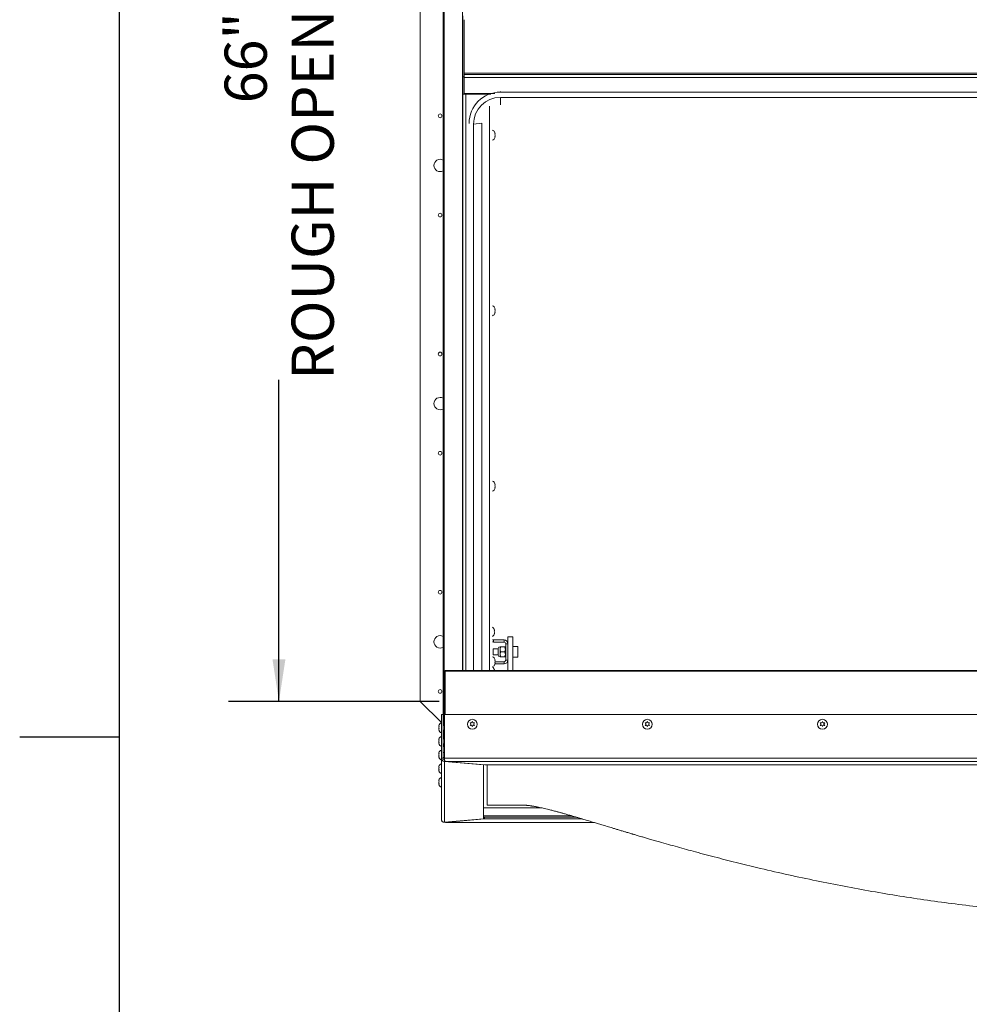
# Paper-space layout 'Top Level(2)' of a CAD drawing. Units: inches. Extents: x 0.1 to 10.8, y 0.2 to 8.4.
# Drawn here: x 0.1 to 2, y 3.8 to 5.7 of the extents above; entities that cross this region are included whole.
import ezdxf

# ---------------------------------------------------------------- set-up
doc = ezdxf.new("R2010")
doc.units = ezdxf.units.IN
doc.header["$MEASUREMENT"] = 0
doc.layers.add('FORMAT', color=7, linetype='Continuous')
doc.styles.add('SLDTEXTSTYLE1', font='TXT', dxfattribs={"width": 0.75})
doc.dimstyles.new('SLDDIMSTYLE5', dxfattribs={"dimtxt": 0.083333, "dimasz": 0.080892, "dimexe": 0, "dimexo": 0.0625, "dimgap": 0.020833, "dimtad": 0, "dimlfac": 25.5, "dimrnd": 1e-09, "dimzin": 12, "dimdsep": 46, "dimtxsty": 'SLDTEXTSTYLE1', "dimsah": 1, "dimcen": 0.09, "dimadec": 0, "dimazin": 3, "dimtfac": 1, "dimtofl": 0, "dimtmove": 0, "dimatfit": 3, "dimfxl": 0, "dimfrac": 2, "dimtolj": 1, "dimtzin": 12, "dimarcsym": 0})

# ---------------------------------------------------------------- blocks, each defined once
blk = doc.blocks.new('*D46')
at = {"layer": 'FORMAT', "color": 7}
for p, q in [((0.9617, 6.9507), (0.5453, 6.9507)), ((0.6453, 6.9507), (0.6453, 6.3152)), ((0.6453, 4.3625), (0.6453, 4.998)), ((0.9617, 4.3625), (0.5453, 4.3625))]:
    blk.add_line(p, q, dxfattribs=at)
for points in [[(0.6453, 6.9507), (0.6325, 6.8674), (0.6581, 6.8674)], [(0.6453, 4.3625), (0.6581, 4.4458), (0.6325, 4.4458)]]:
    blk.add_solid(points, dxfattribs=at)
at = {"layer": 'FORMAT', "color": 7, "attachment_point": 1, "rotation": 90, "style": 'SLDTEXTSTYLE1'}
for s, insert, char_height in [('ROUGH OPENING WIDTH', (0.6703, 4.998, -0.22), 0.083333), ('66"', (0.5379, 5.544, -0.22), 0.08333)]:
    blk.add_mtext(s, dxfattribs=dict(at, insert=insert, char_height=char_height))

psp = doc.layouts.new('Top Level(2)')

# ---------------------------------------------------------------- linework, layer by layer
at = {"color": 8, "linetype": 'Continuous', "lineweight": 0}
psp.add_line((0.32993, 8.19207), (0.32993, 0.39207), dxfattribs=at)
at = {"color": 7, "linetype": 'Continuous', "lineweight": 15}
for p, q in [((0.92446, 6.95072), (0.92446, 4.36249)), ((0.96964, 4.33634), (0.96964, 6.95582)), ((1.00846, 5.59655), (1.00846, 5.71665)), ((1.01139, 5.70931), (1.01139, 5.6039)), ((3.82772, 5.6039), (1.01139, 5.6039)), ((1.01139, 5.6039), (1.01139, 5.60131)), ((1.01139, 5.59655), (1.00846, 5.59655)), ((1.00846, 5.59655), (1.00846, 5.56224)), ((1.01139, 5.60131), (3.82772, 5.60131)), ((1.01139, 5.60131), (1.01139, 5.59519)), ((1.01139, 5.56331), (1.01139, 5.59519)), ((1.01139, 5.59519), (3.82772, 5.59519)), ((1.08269, 5.56722), (1.08269, 5.56619)), ((3.75642, 5.56619), (1.08269, 5.56619)), ((1.00846, 4.42343), (1.00846, 5.56224)), ((1.01199, 5.56224), (1.00846, 5.56224)), ((1.01139, 5.56331), (1.07202, 5.56331)), ((1.01199, 5.56331), (1.01199, 5.56224)), ((1.01458, 5.56187), (1.01458, 5.56208)), ((1.01458, 5.56208), (1.06116, 5.56208)), ((1.01458, 5.56187), (1.06116, 5.56187)), ((1.01897, 5.56208), (1.01897, 5.56331)), ((1.05818, 5.56208), (1.05818, 5.56331)), ((1.06116, 5.56208), (1.06116, 5.56187)), ((3.75642, 5.55584), (1.08269, 5.55584)), ((1.08269, 5.55584), (1.08269, 5.54095)), ((1.02974, 5.50298), (1.04642, 5.50475)), ((1.02974, 4.42343), (1.02974, 5.50298)), ((1.04642, 4.42343), (1.04642, 5.50475)), ((1.0726, 5.48354), (1.07205, 5.48608)), ((1.0726, 5.48099), (1.07205, 5.48354)), ((1.07205, 5.47844), (1.0726, 5.48099)), ((1.07205, 5.4759), (1.0726, 5.47844)), ((1.0726, 5.13685), (1.07205, 5.13939)), ((1.0726, 5.1343), (1.07205, 5.13685)), ((1.07205, 5.13175), (1.0726, 5.1343)), ((1.07205, 5.12921), (1.0726, 5.13175)), ((1.0726, 4.79016), (1.07205, 4.7927)), ((1.0726, 4.78761), (1.07205, 4.79016)), ((1.07205, 4.78506), (1.0726, 4.78761)), ((1.07205, 4.78251), (1.0726, 4.78506)), ((1.07058, 4.50415), (1.07113, 4.50268)), ((1.07058, 4.49974), (1.07113, 4.50121)), ((1.07113, 4.49827), (1.07058, 4.49974)), ((1.07113, 4.4968), (1.07058, 4.49533)), ((1.06911, 4.48384), (1.06911, 4.47974)), ((1.09018, 4.48384), (1.06911, 4.48384)), ((1.09018, 4.47974), (1.06911, 4.47974)), ((1.09018, 4.47974), (1.09018, 4.48384)), ((1.09348, 4.47645), (1.09348, 4.44421)), ((1.09348, 4.47645), (1.09758, 4.47645)), ((1.10738, 4.48989), (1.09758, 4.48989)), ((1.09758, 4.48989), (1.09758, 4.47645)), ((1.09758, 4.47645), (1.09758, 4.4682)), ((1.10738, 4.48989), (1.10738, 4.42343)), ((1.07865, 4.46646), (1.06872, 4.46646)), ((1.06872, 4.4542), (1.06872, 4.46646)), ((1.07865, 4.46717), (1.07865, 4.45349)), ((1.08226, 4.47013), (1.08226, 4.46523)), ((1.08226, 4.46523), (1.08226, 4.45543)), ((1.08226, 4.45543), (1.08226, 4.45053)), ((1.08378, 4.47013), (1.09116, 4.47013)), ((1.08378, 4.46033), (1.09116, 4.46033)), ((1.09268, 4.47013), (1.09268, 4.46523)), ((1.09348, 4.46768), (1.09268, 4.46768)), ((1.09268, 4.46523), (1.09268, 4.45543)), ((1.09268, 4.45543), (1.09268, 4.45053)), ((1.09758, 4.4682), (1.09758, 4.42343)), ((1.11699, 4.47111), (1.10738, 4.47111)), ((1.11699, 4.44954), (1.11699, 4.47111)), ((1.06872, 4.4542), (1.07865, 4.4542)), ((1.0726, 4.44346), (1.07205, 4.44601)), ((1.0726, 4.44092), (1.07205, 4.44346)), ((1.07205, 4.43837), (1.0726, 4.44092)), ((1.07205, 4.43582), (1.0726, 4.43837)), ((1.09018, 4.43682), (1.07226, 4.43682)), ((1.09018, 4.44092), (1.0726, 4.44092)), ((1.08378, 4.45053), (1.09116, 4.45053)), ((1.09018, 4.44092), (1.09018, 4.43682)), ((1.09268, 4.45298), (1.09348, 4.45298)), ((1.09348, 4.44421), (1.09758, 4.44421)), ((1.10738, 4.44954), (1.11699, 4.44954)), ((0.97348, 4.3368), (0.97348, 4.42236)), ((3.86563, 4.42236), (0.97348, 4.42236)), ((3.86456, 4.42343), (0.97455, 4.42343)), ((1.07058, 4.42572), (1.07113, 4.42425)), ((0.92446, 4.36249), (0.9663, 4.32064)), ((0.9663, 4.33634), (0.9663, 4.25001)), ((0.96983, 4.33634), (0.9663, 4.33634)), ((0.96983, 4.33634), (0.96983, 4.25001)), ((0.97242, 4.25047), (0.97242, 4.3368)), ((3.86669, 4.3368), (0.97242, 4.3368)), ((1.02438, 4.31773), (1.02291, 4.32022)), ((1.02585, 4.31993), (1.02291, 4.31993)), ((1.02585, 4.32027), (1.02732, 4.32276)), ((1.02732, 4.32247), (1.02585, 4.31993)), ((1.02585, 4.31993), (1.02585, 4.32027)), ((1.02732, 4.32276), (1.02879, 4.32027)), ((1.02732, 4.32247), (1.02732, 4.32276)), ((1.02879, 4.31993), (1.02732, 4.32247)), ((1.02879, 4.31993), (1.02879, 4.32027)), ((1.03173, 4.31993), (1.02879, 4.31993)), ((1.03173, 4.32022), (1.03026, 4.31773)), ((1.37026, 4.31773), (1.36879, 4.32022)), ((1.37173, 4.31993), (1.36879, 4.31993)), ((1.37173, 4.32027), (1.3732, 4.32276)), ((1.3732, 4.32247), (1.37173, 4.31993)), ((1.37173, 4.31993), (1.37173, 4.32027)), ((1.3732, 4.32276), (1.37467, 4.32027)), ((1.3732, 4.32247), (1.3732, 4.32276)), ((1.37467, 4.31993), (1.3732, 4.32247)), ((1.37467, 4.31993), (1.37467, 4.32027)), ((1.37761, 4.31993), (1.37467, 4.31993)), ((1.37761, 4.32022), (1.37614, 4.31773)), ((1.71614, 4.31773), (1.71467, 4.32022)), ((1.71761, 4.31993), (1.71467, 4.31993)), ((1.71761, 4.32027), (1.71909, 4.32276)), ((1.71909, 4.32247), (1.71761, 4.31993)), ((1.71761, 4.31993), (1.71761, 4.32027)), ((1.71909, 4.32276), (1.72056, 4.32027)), ((1.71909, 4.32247), (1.71909, 4.32276)), ((1.72056, 4.31993), (1.71909, 4.32247)), ((1.72056, 4.31993), (1.72056, 4.32027)), ((1.7235, 4.31993), (1.72056, 4.31993)), ((1.7235, 4.32022), (1.72203, 4.31773)), ((0.96139, 4.31465), (0.96099, 4.31288)), ((0.96153, 4.31314), (0.96099, 4.31047)), ((0.96148, 4.31288), (0.96099, 4.31288)), ((0.96143, 4.31262), (0.96099, 4.31262)), ((0.96099, 4.31047), (0.96153, 4.30806)), ((0.96138, 4.30802), (0.96099, 4.30996)), ((0.96099, 4.3078), (0.96153, 4.30514)), ((0.96153, 4.30514), (0.96099, 4.30755)), ((0.97242, 4.31512), (0.96983, 4.31512)), ((0.96983, 4.30531), (0.97242, 4.30531)), ((1.02291, 4.31515), (1.02438, 4.31773)), ((1.02438, 4.3174), (1.02291, 4.31486)), ((1.02438, 4.3174), (1.02438, 4.31773)), ((1.02732, 4.31261), (1.02585, 4.31519)), ((1.02879, 4.31519), (1.02732, 4.31261)), ((1.03026, 4.31773), (1.03173, 4.31515)), ((1.03026, 4.3174), (1.03026, 4.31773)), ((1.03173, 4.31486), (1.03026, 4.3174)), ((1.36879, 4.31515), (1.37026, 4.31773)), ((1.37026, 4.3174), (1.36879, 4.31486)), ((1.37026, 4.3174), (1.37026, 4.31773)), ((1.3732, 4.31261), (1.37173, 4.31519)), ((1.37467, 4.31519), (1.3732, 4.31261)), ((1.37614, 4.31773), (1.37761, 4.31515)), ((1.37614, 4.3174), (1.37614, 4.31773)), ((1.37761, 4.31486), (1.37614, 4.3174)), ((1.71467, 4.31515), (1.71614, 4.31773)), ((1.71614, 4.3174), (1.71467, 4.31486)), ((1.71614, 4.3174), (1.71614, 4.31773)), ((1.71909, 4.31261), (1.71761, 4.31519)), ((1.72056, 4.31519), (1.71909, 4.31261)), ((1.72203, 4.31773), (1.7235, 4.31515)), ((1.72203, 4.3174), (1.72203, 4.31773)), ((1.7235, 4.31486), (1.72203, 4.3174)), ((0.96139, 4.28775), (0.96099, 4.28598)), ((0.96153, 4.28624), (0.96099, 4.28357)), ((0.96148, 4.28598), (0.96099, 4.28598)), ((0.96143, 4.28572), (0.96099, 4.28572)), ((0.96099, 4.28357), (0.96153, 4.28116)), ((0.96138, 4.28112), (0.96099, 4.28306)), ((0.96099, 4.28091), (0.96153, 4.27824)), ((0.96153, 4.27824), (0.96099, 4.28065)), ((0.97242, 4.28822), (0.96983, 4.28822)), ((0.96139, 4.26085), (0.96099, 4.25908)), ((0.96983, 4.27841), (0.97242, 4.27841)), ((0.97143, 4.27464), (0.96983, 4.27464)), ((0.97242, 4.27327), (0.96983, 4.27327)), ((0.97242, 4.26132), (0.96983, 4.26132)), ((0.97242, 4.27562), (0.97143, 4.27464)), ((0.97242, 4.27464), (0.97143, 4.27464)), ((0.96153, 4.25934), (0.96099, 4.25667)), ((0.96148, 4.25908), (0.96099, 4.25908)), ((0.96143, 4.25883), (0.96099, 4.25883)), ((0.96099, 4.25667), (0.96153, 4.25426)), ((0.96138, 4.25422), (0.96099, 4.25616)), ((0.96099, 4.25401), (0.96153, 4.25134)), ((0.96153, 4.25134), (0.96099, 4.25375)), ((0.96983, 4.25001), (0.9663, 4.25001)), ((0.9663, 4.25001), (0.9663, 4.12951)), ((0.96983, 4.25151), (0.97242, 4.25151)), ((0.97242, 4.25047), (3.86669, 4.25047)), ((0.97242, 4.2472), (0.97242, 4.24369)), ((0.97281, 4.24717), (0.97242, 4.2472)), ((0.97242, 4.12357), (0.97242, 4.24369)), ((1.04963, 4.23696), (0.97242, 4.24369)), ((3.86496, 4.24384), (0.97501, 4.24384)), ((1.05222, 4.23711), (0.97501, 4.24384)), ((0.96139, 4.23395), (0.96099, 4.23218)), ((0.96153, 4.23244), (0.96099, 4.22977)), ((0.96148, 4.23218), (0.96099, 4.23218)), ((0.96143, 4.23193), (0.96099, 4.23193)), ((0.96099, 4.22977), (0.96153, 4.22736)), ((0.96138, 4.22732), (0.96099, 4.22926)), ((0.96099, 4.22711), (0.96153, 4.22444)), ((0.96153, 4.22444), (0.96099, 4.22685)), ((1.04963, 4.23733), (1.04963, 4.23696)), ((1.04963, 4.23696), (1.04963, 4.1303)), ((3.78774, 4.23711), (1.05222, 4.23711)), ((1.05681, 4.23711), (1.05681, 4.15764)), ((0.96139, 4.20706), (0.96099, 4.20528)), ((0.96153, 4.20554), (0.96099, 4.20288)), ((0.96148, 4.20528), (0.96099, 4.20528)), ((0.96143, 4.20503), (0.96099, 4.20503)), ((0.96099, 4.20288), (0.96153, 4.20047)), ((0.96138, 4.20042), (0.96099, 4.20236)), ((0.96099, 4.20021), (0.96153, 4.19754)), ((0.96153, 4.19754), (0.96099, 4.19995)), ((1.04963, 4.15213), (1.16402, 4.15213)), ((1.05681, 4.15764), (1.12393, 4.15764)), ((1.04963, 4.1303), (0.97242, 4.12357)), ((0.97415, 4.12342), (1.05137, 4.13015)), ((1.04963, 4.13611), (1.22454, 4.13611)), ((1.04963, 4.13367), (1.23283, 4.13367)), ((1.05137, 4.13366), (1.04963, 4.13351)), ((1.05137, 4.13366), (1.05137, 4.13015)), ((1.05137, 4.13366), (1.23285, 4.13366)), ((1.05137, 4.13015), (1.24471, 4.13015)), ((0.97376, 4.12369), (0.97387, 4.12348)), ((0.97406, 4.12344), (0.97415, 4.12342)), ((0.97406, 4.1234), (1.26726, 4.1234)), ((0.97415, 4.12342), (0.97415, 4.12372))]:
    psp.add_line(p, q, dxfattribs=at)
at = {"color": 8, "linetype": 'Continuous', "lineweight": 15}
for p, q in [((0.97143, 6.95577), (0.97143, 4.31512)), ((1.0077, 6.88978), (1.0077, 4.42343)), ((1.01458, 5.56187), (1.01458, 4.42343)), ((1.06116, 4.42343), (1.06116, 5.53839)), ((0.97143, 4.30531), (0.97143, 4.28822)), ((0.97143, 4.27841), (0.97143, 4.27464)), ((0.97415, 4.12342), (1.26718, 4.12342))]:
    psp.add_line(p, q, dxfattribs=at)
at = {"color": 7, "linetype": 'Continuous', "lineweight": 15, "flags": 128}
psp.add_lwpolyline([(1.06728, 4.47997), (1.06767, 4.47988), (1.06911, 4.47974)], dxfattribs=at)
at = {"color": 7, "linetype": 'Continuous', "lineweight": 15}
for centre, radius in [((0.96367, 5.51935), 0.00369), ((0.96367, 5.32327), 0.00369), ((0.96367, 5.04876), 0.00369), ((0.96367, 4.85268), 0.00369), ((0.96367, 4.57817), 0.00369), ((0.96367, 4.38209), 0.00369), ((1.02729, 4.31727), 0.00978), ((1.37318, 4.31727), 0.00978), ((1.71906, 4.31727), 0.00978)]:
    psp.add_circle(centre, radius, dxfattribs=at)
for centre, radius, start, end in [((1.08264, 5.50448), 0.06171, 89.94657, 179.94647), ((1.01305, 5.5872), 0.02538, 259.57092, 273.44211), ((1.01393, 5.5728), 0.01074, 259.57092, 273.44211), ((1.08265, 5.50293), 0.05291, 89.9503, 179.94274), ((1.06181, 5.5728), 0.01074, 266.55789, 280.42908), ((1.06424, 5.48295), 0.00841, 20.65928, 68.82229), ((1.06424, 5.47903), 0.00841, 291.17771, 338.48101), ((0.96367, 5.42131), 0.01225, 60.88516, 180), ((0.96367, 5.42131), 0.01225, 180, 299.11484), ((1.06424, 5.13626), 0.00841, 20.65928, 68.82229), ((1.06424, 5.13234), 0.00841, 291.17771, 338.48101), ((0.96367, 4.95072), 0.01225, 60.88516, 180), ((0.96367, 4.95072), 0.01225, 180, 299.11484), ((1.06424, 4.78957), 0.00841, 20.65928, 68.82229), ((1.06424, 4.78565), 0.00841, 291.17771, 338.48101), ((1.06278, 4.5017), 0.00841, 6.72209, 57.61317), ((1.06278, 4.49778), 0.00841, 302.38683, 353.26836), ((0.96367, 4.48013), 0.01225, 60.88516, 180), ((0.96367, 4.48013), 0.01225, 180, 299.11484), ((1.06911, 4.48714), 0.00329, 236.30568, 270), ((1.09018, 4.47645), 0.0074, 0, 90), ((1.09018, 4.47645), 0.00329, 360, 90), ((1.08226, 4.46646), 0.00368, 90, 168.79736), ((1.06424, 4.44288), 0.00841, 20.65928, 68.82229), ((1.06424, 4.43896), 0.00841, 291.17771, 338.48101), ((1.08226, 4.4542), 0.00368, 191.20264, 270), ((1.09018, 4.44421), 0.00329, 270, 0), ((1.09018, 4.44421), 0.0074, 270, 0), ((1.06278, 4.42327), 0.00841, 6.72209, 57.61317), ((0.96934, 4.31217), 0.00841, 111.17771, 162.76871), ((0.96934, 4.30825), 0.00841, 197.31046, 248.82229), ((0.96934, 4.28528), 0.00841, 111.17771, 162.76871), ((0.96934, 4.28135), 0.00841, 197.31046, 248.82229), ((0.96934, 4.25838), 0.00841, 111.17771, 162.76871), ((0.96934, 4.25446), 0.00841, 197.31046, 248.82229), ((0.96934, 4.23148), 0.00841, 111.17771, 162.76871), ((0.96934, 4.22756), 0.00841, 197.31046, 248.82229), ((0.96934, 4.20458), 0.00841, 111.17771, 162.76871), ((0.96934, 4.20066), 0.00841, 197.31046, 248.82229)]:
    psp.add_arc(centre, radius, start, end, dxfattribs=at)
for centre, major_axis, ratio, start_param, end_param in [((0.97465, 4.42225), (-0.000867, 0.000867), 0.9163312, 5.4541539, 7.0249502), ((0.97465, 4.42225), (0.000867, -0.000867), 0.9163312, 2.3125613, 3.8833576), ((0.97242, 4.24978), (0.00458, -0.00421), 0.9635431, 3.8663386, 5.4371349), ((0.97242, 4.24978), (0.00191, -0.00191), 0.9163312, 3.8833576, 5.4541539), ((0.97501, 4.24993), (-0.00027, 0.00612), 0.4207716, 1.4646721, 3.0354684)]:
    psp.add_ellipse(centre, major_axis=major_axis, ratio=ratio, start_param=start_param, end_param=end_param, dxfattribs=at)
for points, knots in [([(1.07205, 5.48354), (1.0721, 5.48354), (1.07222, 5.48354), (1.07246, 5.48354), (1.07254, 5.48354), (1.0726, 5.48354)], [0, 0, 0, 0, 0.1766606, 0.3788795, 1, 1, 1, 1]), ([(1.0726, 5.47844), (1.07254, 5.47844), (1.07246, 5.47844), (1.07216, 5.47844), (1.07205, 5.47844)], [0, 0, 0, 0, 0.6212276, 1, 1, 1, 1]), ([(1.07205, 5.13685), (1.0721, 5.13685), (1.07222, 5.13685), (1.07246, 5.13685), (1.07254, 5.13685), (1.0726, 5.13685)], [0, 0, 0, 0, 0.1766606, 0.3788795, 1, 1, 1, 1]), ([(1.0726, 5.13175), (1.07254, 5.13175), (1.07246, 5.13175), (1.07216, 5.13175), (1.07205, 5.13175)], [0, 0, 0, 0, 0.6212276, 1, 1, 1, 1]), ([(1.07205, 4.79016), (1.0721, 4.79016), (1.07222, 4.79016), (1.07246, 4.79016), (1.07254, 4.79016), (1.0726, 4.79016)], [0, 0, 0, 0, 0.1766606, 0.3788795, 1, 1, 1, 1]), ([(1.0726, 4.78506), (1.07254, 4.78506), (1.07246, 4.78506), (1.07216, 4.78506), (1.07205, 4.78506)], [0, 0, 0, 0, 0.6212276, 1, 1, 1, 1]), ([(1.07113, 4.50121), (1.07108, 4.50183), (1.07099, 4.50283), (1.07069, 4.50379), (1.07058, 4.50415)], [0, 0, 0, 0, 0.6212276, 1, 1, 1, 1]), ([(1.07058, 4.49533), (1.07064, 4.4955), (1.07075, 4.49586), (1.071, 4.49683), (1.07107, 4.49765), (1.07113, 4.49827)], [0, 0, 0, 0, 0.1766606, 0.3788795, 1, 1, 1, 1]), ([(1.08378, 4.47013), (1.08342, 4.46946), (1.0827, 4.4681), (1.08229, 4.4664), (1.08227, 4.46544), (1.08226, 4.46523)], [0, 0, 0, 0, 0.43238335, 0.8795503, 1, 1, 1, 1]), ([(1.08226, 4.47013), (1.0824, 4.47013), (1.08261, 4.47013), (1.08346, 4.47013), (1.08378, 4.47013)], [0, 0, 0, 0, 0.6269765, 1, 1, 1, 1]), ([(1.08226, 4.46523), (1.08235, 4.46437), (1.08252, 4.46266), (1.08336, 4.4611), (1.08378, 4.46033)], [0, 0, 0, 0, 0.5039972, 1, 1, 1, 1]), ([(1.08378, 4.46033), (1.08342, 4.45966), (1.0827, 4.45829), (1.08229, 4.4566), (1.08227, 4.45563), (1.08226, 4.45543)], [0, 0, 0, 0, 0.4323834, 0.8795503, 1, 1, 1, 1]), ([(1.08226, 4.45543), (1.08235, 4.45456), (1.08252, 4.45285), (1.08336, 4.4513), (1.08378, 4.45053)], [0, 0, 0, 0, 0.5039972, 1, 1, 1, 1]), ([(1.09268, 4.46523), (1.09259, 4.46609), (1.09242, 4.4678), (1.09158, 4.46936), (1.09116, 4.47013)], [0, 0, 0, 0, 0.5039972, 1, 1, 1, 1]), ([(1.09116, 4.47013), (1.09148, 4.47013), (1.09233, 4.47013), (1.09254, 4.47013), (1.09268, 4.47013)], [0, 0, 0, 0, 0.3730235, 1, 1, 1, 1]), ([(1.09116, 4.46033), (1.09152, 4.461), (1.09224, 4.46237), (1.09265, 4.46406), (1.09267, 4.46503), (1.09268, 4.46523)], [0, 0, 0, 0, 0.43238335, 0.8795503, 1, 1, 1, 1]), ([(1.09268, 4.45543), (1.09259, 4.45629), (1.09242, 4.458), (1.09158, 4.45956), (1.09116, 4.46033)], [0, 0, 0, 0, 0.5039972, 1, 1, 1, 1]), ([(1.09116, 4.45053), (1.09152, 4.4512), (1.09224, 4.45256), (1.09265, 4.45425), (1.09267, 4.45522), (1.09268, 4.45543)], [0, 0, 0, 0, 0.4323834, 0.8795503, 1, 1, 1, 1]), ([(1.07205, 4.44346), (1.0721, 4.44346), (1.07222, 4.44346), (1.07246, 4.44346), (1.07254, 4.44346), (1.0726, 4.44346)], [0, 0, 0, 0, 0.1766606, 0.3788795, 1, 1, 1, 1]), ([(1.0726, 4.43837), (1.07254, 4.43837), (1.07246, 4.43837), (1.07216, 4.43837), (1.07205, 4.43837)], [0, 0, 0, 0, 0.6212276, 1, 1, 1, 1]), ([(1.08378, 4.45053), (1.08346, 4.45053), (1.08261, 4.45053), (1.0824, 4.45053), (1.08226, 4.45053)], [0, 0, 0, 0, 0.3730235, 1, 1, 1, 1]), ([(1.09268, 4.45053), (1.09254, 4.45053), (1.09233, 4.45053), (1.09148, 4.45053), (1.09116, 4.45053)], [0, 0, 0, 0, 0.6269765, 1, 1, 1, 1]), ([(1.07105, 4.42343), (1.07101, 4.42383), (1.07093, 4.42461), (1.0707, 4.42536), (1.07058, 4.42572)], [0, 0, 0, 0, 0.5154486, 1, 1, 1, 1]), ([(1.02291, 4.32022), (1.02308, 4.32023), (1.02344, 4.32024), (1.02441, 4.32026), (1.02523, 4.32026), (1.02585, 4.32027)], [0, 0, 0, 0, 0.17666063, 0.37887949, 1, 1, 1, 1]), ([(1.02879, 4.32027), (1.02941, 4.32026), (1.03041, 4.32026), (1.03137, 4.32023), (1.03173, 4.32022)], [0, 0, 0, 0, 0.6212276, 1, 1, 1, 1]), ([(1.36879, 4.32022), (1.36896, 4.32023), (1.36932, 4.32024), (1.37029, 4.32026), (1.37111, 4.32026), (1.37173, 4.32027)], [0, 0, 0, 0, 0.17666063, 0.37887949, 1, 1, 1, 1]), ([(1.37467, 4.32027), (1.37529, 4.32026), (1.3763, 4.32026), (1.37725, 4.32023), (1.37761, 4.32022)], [0, 0, 0, 0, 0.6212276, 1, 1, 1, 1]), ([(1.71467, 4.32022), (1.71484, 4.32023), (1.7152, 4.32024), (1.71617, 4.32026), (1.71699, 4.32026), (1.71761, 4.32027)], [0, 0, 0, 0, 0.1766606, 0.3788795, 1, 1, 1, 1]), ([(1.72056, 4.32027), (1.72118, 4.32026), (1.72218, 4.32026), (1.72313, 4.32023), (1.7235, 4.32022)], [0, 0, 0, 0, 0.6212276, 1, 1, 1, 1]), ([(0.96099, 4.31288), (0.96104, 4.31293), (0.96113, 4.31302), (0.96142, 4.3131), (0.96153, 4.31314)], [0, 0, 0, 0, 0.6212276, 1, 1, 1, 1]), ([(0.96153, 4.30806), (0.96148, 4.30805), (0.96136, 4.30801), (0.96112, 4.30793), (0.96104, 4.30786), (0.96099, 4.3078)], [0, 0, 0, 0, 0.17666063, 0.37887949, 1, 1, 1, 1]), ([(1.02585, 4.31519), (1.02523, 4.31519), (1.02423, 4.31518), (1.02327, 4.31516), (1.02291, 4.31515)], [0, 0, 0, 0, 0.62122756, 1, 1, 1, 1]), ([(1.03173, 4.31515), (1.03156, 4.31515), (1.0312, 4.31516), (1.03023, 4.31518), (1.02941, 4.31519), (1.02879, 4.31519)], [0, 0, 0, 0, 0.1766606, 0.3788795, 1, 1, 1, 1]), ([(1.37173, 4.31519), (1.37111, 4.31519), (1.37011, 4.31518), (1.36915, 4.31516), (1.36879, 4.31515)], [0, 0, 0, 0, 0.62122756, 1, 1, 1, 1]), ([(1.37761, 4.31515), (1.37745, 4.31515), (1.37709, 4.31516), (1.37612, 4.31518), (1.37529, 4.31519), (1.37467, 4.31519)], [0, 0, 0, 0, 0.1766606, 0.3788795, 1, 1, 1, 1]), ([(1.71761, 4.31519), (1.71699, 4.31519), (1.71599, 4.31518), (1.71504, 4.31516), (1.71467, 4.31515)], [0, 0, 0, 0, 0.62122756, 1, 1, 1, 1]), ([(1.7235, 4.31515), (1.72333, 4.31515), (1.72297, 4.31516), (1.722, 4.31518), (1.72118, 4.31519), (1.72056, 4.31519)], [0, 0, 0, 0, 0.1766606, 0.3788795, 1, 1, 1, 1]), ([(0.96099, 4.28598), (0.96104, 4.28603), (0.96113, 4.28612), (0.96142, 4.28621), (0.96153, 4.28624)], [0, 0, 0, 0, 0.6212276, 1, 1, 1, 1]), ([(0.96153, 4.28116), (0.96148, 4.28115), (0.96136, 4.28112), (0.96112, 4.28103), (0.96104, 4.28096), (0.96099, 4.28091)], [0, 0, 0, 0, 0.17666063, 0.37887949, 1, 1, 1, 1]), ([(0.96099, 4.25908), (0.96104, 4.25914), (0.96113, 4.25922), (0.96142, 4.25931), (0.96153, 4.25934)], [0, 0, 0, 0, 0.6212276, 1, 1, 1, 1]), ([(0.96153, 4.25426), (0.96148, 4.25425), (0.96136, 4.25422), (0.96112, 4.25413), (0.96104, 4.25406), (0.96099, 4.25401)], [0, 0, 0, 0, 0.17666063, 0.37887949, 1, 1, 1, 1]), ([(0.96099, 4.23218), (0.96104, 4.23224), (0.96113, 4.23232), (0.96142, 4.23241), (0.96153, 4.23244)], [0, 0, 0, 0, 0.6212276, 1, 1, 1, 1]), ([(0.96153, 4.22736), (0.96148, 4.22735), (0.96136, 4.22732), (0.96112, 4.22723), (0.96104, 4.22716), (0.96099, 4.22711)], [0, 0, 0, 0, 0.17666063, 0.37887949, 1, 1, 1, 1]), ([(0.96099, 4.20528), (0.96104, 4.20534), (0.96113, 4.20543), (0.96142, 4.20551), (0.96153, 4.20554)], [0, 0, 0, 0, 0.6212276, 1, 1, 1, 1]), ([(0.96153, 4.20047), (0.96148, 4.20045), (0.96136, 4.20042), (0.96112, 4.20034), (0.96104, 4.20026), (0.96099, 4.20021)], [0, 0, 0, 0, 0.1766606, 0.3788795, 1, 1, 1, 1]), ([(1.12393, 4.15764), (1.12466, 4.15764), (1.12607, 4.15763), (1.12823, 4.15756), (1.13031, 4.15745), (1.13233, 4.15732), (1.13428, 4.15716), (1.13617, 4.15698), (1.13796, 4.15678), (1.13965, 4.15658), (1.14123, 4.15637), (1.14277, 4.15615), (1.14418, 4.15593), (1.14593, 4.15565), (1.14744, 4.1554), (1.14917, 4.15511), (1.15116, 4.15476), (1.1534, 4.15434), (1.15564, 4.15391), (1.16003, 4.15303), (1.16729, 4.15146), (1.1758, 4.14942), (1.18226, 4.14779), (1.186, 4.14683), (1.18957, 4.14589), (1.19307, 4.14495), (1.1964, 4.14405), (1.19927, 4.14327), (1.20203, 4.14251), (1.20488, 4.14172), (1.20767, 4.14094), (1.21051, 4.14015), (1.21405, 4.13915), (1.21794, 4.13804), (1.2225, 4.13671), (1.22777, 4.13517), (1.23401, 4.13332), (1.24002, 4.13154), (1.24527, 4.12998), (1.24997, 4.12858), (1.25493, 4.1271), (1.25992, 4.1256), (1.26581, 4.12383), (1.27278, 4.12173), (1.28134, 4.11915), (1.29104, 4.11623), (1.30008, 4.11351), (1.3081, 4.1111), (1.31475, 4.1091), (1.32161, 4.10705), (1.32815, 4.10509), (1.33382, 4.1034), (1.33826, 4.10208), (1.3415, 4.10112), (1.34413, 4.10034), (1.3467, 4.09958), (1.34973, 4.09869), (1.35332, 4.09763), (1.35744, 4.09641), (1.36281, 4.09484), (1.36958, 4.09286), (1.37792, 4.09043), (1.38713, 4.08776), (1.40532, 4.08253), (1.43226, 4.07492), (1.47021, 4.06449), (1.51065, 4.05377), (1.55365, 4.04284), (1.60078, 4.03141), (1.65185, 4.0197), (1.70686, 4.00793), (1.76182, 3.99701), (1.81674, 3.98697), (1.87161, 3.9778), (1.92646, 3.96949), (1.98168, 3.96201), (2.03861, 3.95521), (2.09777, 3.94914), (2.15928, 3.94392), (2.22228, 3.93971), (2.28677, 3.9366), (2.35274, 3.93467), (2.41354, 3.93408), (2.46892, 3.93447), (2.51865, 3.93555), (2.56912, 3.93738), (2.61987, 3.93996), (2.67022, 3.94328), (2.72228, 3.94746), (2.77566, 3.95258), (2.83016, 3.95867), (2.88282, 3.96538), (2.93364, 3.97261), (2.98262, 3.98029), (3.02976, 3.98833), (3.07505, 3.99665), (3.1134, 4.00418), (3.1454, 4.01078), (3.17192, 4.01644), (3.19884, 4.02239), (3.22646, 4.02871), (3.25681, 4.03589), (3.28998, 4.04401), (3.32606, 4.05319), (3.35464, 4.06073), (3.37548, 4.06635), (3.38831, 4.06985), (3.40126, 4.07342), (3.41433, 4.07706), (3.42725, 4.0807), (3.43959, 4.08421), (3.45127, 4.08756), (3.46203, 4.09067), (3.47175, 4.09351), (3.48, 4.09592), (3.48586, 4.09765), (3.48971, 4.09878), (3.49197, 4.09945), (3.49393, 4.10003), (3.49559, 4.10052), (3.49709, 4.10097), (3.49884, 4.10149), (3.50161, 4.10231), (3.50593, 4.1036), (3.51193, 4.10538), (3.51893, 4.10747), (3.52751, 4.11005), (3.53687, 4.11286), (3.54718, 4.11596), (3.55687, 4.11888), (3.56594, 4.12162), (3.5733, 4.12383), (3.57953, 4.1257), (3.58485, 4.1273), (3.59012, 4.12887), (3.59513, 4.13036), (3.60066, 4.13201), (3.60654, 4.13375), (3.61193, 4.13534), (3.61678, 4.13676), (3.62117, 4.13804), (3.62507, 4.13915), (3.62916, 4.14031), (3.63252, 4.14124), (3.63653, 4.14235), (3.64042, 4.14343), (3.64431, 4.14449), (3.6484, 4.14558), (3.6523, 4.14661), (3.65644, 4.14769), (3.66257, 4.14924), (3.67019, 4.15108), (3.67683, 4.15255), (3.6814, 4.1535), (3.6841, 4.15403), (3.68677, 4.15454), (3.68912, 4.15496), (3.69111, 4.15531), (3.69266, 4.15557), (3.69454, 4.15587), (3.6961, 4.15611), (3.6977, 4.15635), (3.69938, 4.15657), (3.70113, 4.15678), (3.70294, 4.15698), (3.70483, 4.15716), (3.70678, 4.15732), (3.7088, 4.15745), (3.71089, 4.15756), (3.71304, 4.15763), (3.71445, 4.15764), (3.71518, 4.15764)], [0, 0, 0, 0, 0.0070475, 0.0135434, 0.0194876, 0.0248802, 0.0297216, 0.0340122, 0.0377525, 0.04077, 0.043303, 0.0453538, 0.0469272, 0.0480918, 0.0493193, 0.0507124, 0.0529013, 0.0554089, 0.058237, 0.0612268, 0.0718275, 0.0823285, 0.0857737, 0.0889335, 0.0918054, 0.094391, 0.0968686, 0.0990432, 0.101434, 0.1040427, 0.10687, 0.109729, 0.1122018, 0.1144725, 0.1165795, 0.1188128, 0.1209793, 0.1231262, 0.1252986, 0.1275168, 0.1297174, 0.1318993, 0.1340635, 0.1372647, 0.1406378, 0.1444277, 0.1486395, 0.1510152, 0.1535077, 0.1561174, 0.1586733, 0.1607681, 0.1623848, 0.1635474, 0.1643041, 0.1651623, 0.1661967, 0.1674078, 0.1687958, 0.1703609, 0.1728021, 0.175578, 0.1786884, 0.1819667, 0.1936403, 0.2052651, 0.2190507, 0.2327916, 0.2464993, 0.2638611, 0.2811211, 0.2982859, 0.3153626, 0.3323588, 0.3492822, 0.3661682, 0.3833408, 0.4017384, 0.4205566, 0.4397998, 0.4594732, 0.4795832, 0.5001371, 0.5150619, 0.5302197, 0.5456141, 0.5612391, 0.5766887, 0.5917513, 0.6090092, 0.6257349, 0.6419301, 0.6575959, 0.672733, 0.6873411, 0.7014199, 0.7149684, 0.7232127, 0.7314333, 0.7399036, 0.7486303, 0.7576173, 0.7688002, 0.7803734, 0.7923425, 0.7964629, 0.800629, 0.8048409, 0.8090988, 0.8134008, 0.8174961, 0.821208, 0.8248897, 0.8280945, 0.8308218, 0.8330714, 0.8339262, 0.8346849, 0.8353477, 0.8359148, 0.8363867, 0.8369007, 0.8377839, 0.8394235, 0.8416609, 0.8444317, 0.8471914, 0.8512577, 0.854995, 0.8590178, 0.8625822, 0.8659349, 0.868244, 0.8705733, 0.8729241, 0.8752853, 0.8775873, 0.8794995, 0.8814298, 0.8834205, 0.8855275, 0.8877982, 0.890271, 0.8943451, 0.8981651, 0.9015455, 0.9044904, 0.9072612, 0.9103736, 0.9138441, 0.9176709, 0.9265753, 0.9355487, 0.9390964, 0.9426415, 0.9458578, 0.948621, 0.9501744, 0.9515398, 0.952751, 0.9543129, 0.9564125, 0.9590563, 0.9622475, 0.9659878, 0.9702784, 0.9751198, 0.9805124, 0.9864566, 0.9929525, 1, 1, 1, 1]), ([(0.97242, 4.12357), (0.97183, 4.12361), (0.97054, 4.1237), (0.96873, 4.1246), (0.96726, 4.12608), (0.96643, 4.12782), (0.96634, 4.12901), (0.9663, 4.12951)], [0, 0, 0, 0, 0.1849067, 0.4030327, 0.6211653, 0.8392978, 1, 1, 1, 1])]:
    psp.add_open_spline(points, degree=3, knots=knots, dxfattribs=at)
at = {"layer": 'FORMAT'}
psp.add_line((0.32993, 8.19207), (0.32993, 0.39207), dxfattribs=at)
at = {"layer": 'FORMAT', "color": 8}
psp.add_line((0.32993, 4.29207), (0.13308, 4.29207), dxfattribs=at)

# ---------------------------------------------------------------- dimensions: what is measured, and where the dimension line sits
at = {"layer": 'FORMAT', "color": 7}
dim = psp.add_linear_dim(base=(0.6453, 6.95072), p1=(1.06171, 4.36249), p2=(1.06171, 6.95072), angle=90, text='<>\\PROUGH OPENING WIDTH', dimstyle='SLDDIMSTYLE5', dxfattribs=at)
dim.commit()
dim.dimension.update_dxf_attribs({"geometry": '*D46', "text_midpoint": (0.6453, 5.6566), "dimtype": 160})

doc.saveas('drawing.dxf')
